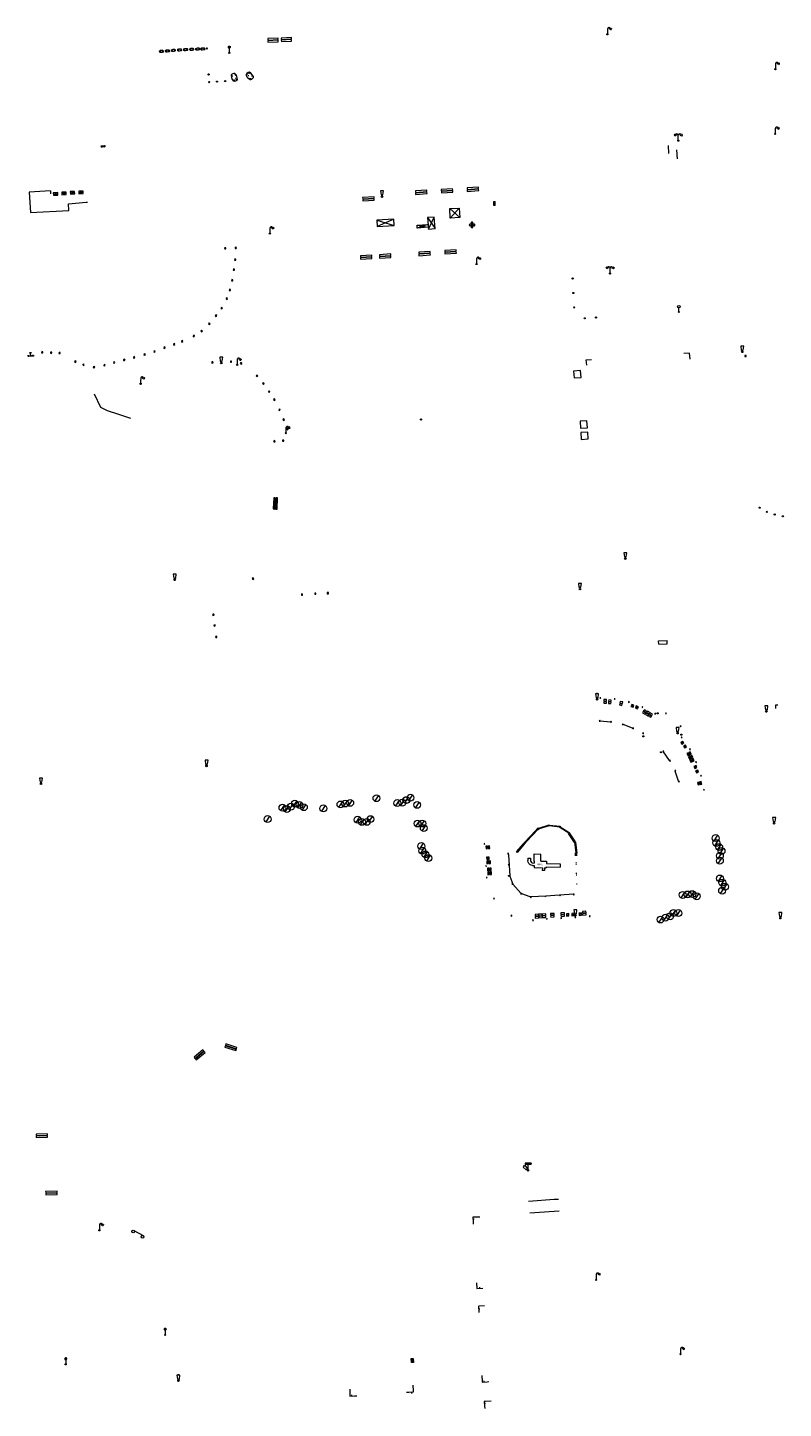
# Model space of a CAD drawing. Units: metres. Extents: x 1905563 to 1919755, y 4212480 to 4229147.
# Drawn here: x 1914138 to 1914270, y 4221618 to 4221860 of the extents above; entities that cross this region are included whole.
import ezdxf
from ezdxf.enums import TextEntityAlignment as Align

# ---------------------------------------------------------------- set-up
doc = ezdxf.new("R2010")
doc.units = ezdxf.units.M
doc.header["$MEASUREMENT"] = 0
doc.linetypes.add('DGN Style 3', pattern=[2567.81042, 1834.1503, -733.66012])
for name, color, linetype, lineweight, true_color in [('SOL_MOB', 160, 'Continuous', 13, 0x2548ff), ('SOL_MOB_Gliss', 160, 'Continuous', 13, 0x2548ff), ('SOL_MOB_Lice', 140, 'VdG_Sol_Lice', 13, 0x25b6ff), ('SOL_MOB_Texte', 181, 'Continuous', 0, 0x946dff)]:
    doc.layers.add(name, color=color, linetype=linetype, lineweight=lineweight, true_color=true_color)
doc.styles.add('VdG_Texte_Mobi', font='arial.ttf', dxfattribs={"height": 0.3})
doc.linetypes.add('VdG_Sol_Lice', pattern='A,0.45,[4,dgnlstyle-VdG_Styles_Base_Sol.shx,S=0.00081,R=0,X=0,Y=0],0.45', length=0.9)

# ---------------------------------------------------------------- blocks, each defined once
blk = doc.blocks.new('MOB158_4')
at = {"layer": 'SOL_MOB', "color": 0, "linetype": 'ByBlock', "lineweight": -2}
blk.add_line((0.05552, 0.083172), (-0.05552, -0.083172), dxfattribs=at)
blk.add_circle((0, 0), 0.1, dxfattribs=at)
blk = doc.blocks.new('MOB109_3')
at = {"color": 0, "linetype": 'ByBlock', "lineweight": -2}
blk.add_line((0.001104, 0.841261), (0.002108, 0.102806), dxfattribs=at)
at = {"color": 0, "linetype": 'ByBlock', "lineweight": -2, "flags": 128}
for points in [[(-0.248, 0.983), (-0.175, 0.983)], [(-0.175, 1.159), (-0.113, 1.097)], [(-0.175, 0.818), (-0.113, 0.87)], [(0.001, 1.232), (0.001, 1.149)], [(0.166, 1.159), (0.115, 1.097)], [(0.166, 0.818), (0.125, 0.859)], [(0.249, 0.983), (0.166, 0.983)]]:
    blk.add_lwpolyline(points, dxfattribs=at)
at = {"color": 0, "linetype": 'ByBlock', "lineweight": -2}
for centre, radius in [((0.000911, 0.983493), 0.142233), ((0.002244, 0.002806), 0.1)]:
    blk.add_circle(centre, radius, dxfattribs=at)
blk = doc.blocks.new('MOB062_4')
at = {"color": 0, "linetype": 'ByBlock', "lineweight": -2, "flags": 128}
for points in [[(0, 0.9), (1.5, 0.9), (1.5, 1.5), (0, 1.5), (0, 0.9)], [(0, 0), (1.5, 0), (1.5, 0.6), (0, 0.6), (0, 0)], [(0.295, 0.6), (0.295, 0.9)], [(0.413, 0.6), (0.413, 0.9)], [(1.087, 0.6), (1.087, 0.9)], [(1.205, 0.6), (1.205, 0.9)]]:
    blk.add_lwpolyline(points, dxfattribs=at)
blk = doc.blocks.new('MOB303_3')
at = {"layer": 'SOL_MOB', "color": 0, "linetype": 'ByBlock', "lineweight": -2, "flags": 128}
for points in [[(0.287969, -0.471399), (0.474769, -0.440899), (0.581869, -0.348599), (0.646269, -0.207799), (0.676469, 0.011301), (0.686469, 0.245901), (0.571769, 0.346701), (0.187269, 0.418001), (-0.187331, 0.462001), (-0.457431, 0.393401), (-0.609431, 0.214801), (-0.649931, -0.055499), (-0.605331, -0.270199), (-0.554731, -0.359099), (-0.235931, -0.470899), (-0.004831, -0.471999), (0.287969, -0.471399)], [(-0.258531, 0.236101), (-0.460031, 0.228901), (-0.580531, 0.084601)], [(0.479069, 0.179701), (0.303369, 0.246901)], [(-0.440531, -0.244799), (-0.498231, -0.092799)], [(-0.121731, -0.138799), (-0.187331, -0.198999)], [(0.527869, -0.250299), (0.402369, -0.323699), (0.208469, -0.342499)]]:
    blk.add_lwpolyline(points, dxfattribs=at)
blk = doc.blocks.new('MOB322_4')
at = {"color": 0, "linetype": 'ByBlock', "lineweight": -2, "flags": 128}
blk.add_lwpolyline([(0, 0), (0.2, 0), (0.2, 0.2), (0, 0.2), (0, 0), (0.2, 0.2)], dxfattribs=at)
blk = doc.blocks.new('MOB031_4')
at = {"color": 0, "linetype": 'ByBlock', "lineweight": -2}
for p, q in [((0, 1), (0, 1.137)), ((0, 0.307276), (0, 0.125))]:
    blk.add_line(p, q, dxfattribs=at)
at = {"color": 0, "linetype": 'ByBlock', "lineweight": -2, "flags": 128}
blk.add_lwpolyline([(-0.171522, 0.307276), (0.171522, 0.307276), (0.267713, 1), (-0.267713, 1), (-0.171522, 0.307276)], close=True, dxfattribs=at)
at = {"color": 0, "linetype": 'ByBlock', "lineweight": -2}
blk.add_circle((0, 0), 0.125, dxfattribs=at)
blk = doc.blocks.new('MOB004_4')
at = {"color": 0, "linetype": 'ByBlock', "lineweight": -2, "flags": 128}
for points in [[(0.404, 1.128), (0.3935, 1.1385), (0.383, 1.149), (0.378442, 1.153211), (0.373908, 1.156815), (0.369449, 1.159912), (0.3651, 1.162582), (0.360888, 1.164892), (0.352679, 1.168763), (0.345214, 1.171706), (0.33851, 1.173983), (0.326495, 1.177402), (0.317344, 1.179587), (0.303578, 1.182436), (0.29, 1.185), (0.282328, 1.186256), (0.275557, 1.187069), (0.269601, 1.187558), (0.264375, 1.187815), (0.259796, 1.187907), (0.251785, 1.187768), (0.245791, 1.187409), (0.241311, 1.186995), (0.234627, 1.18614), (0.228, 1.185), (0.21583, 1.182411), (0.205317, 1.179784), (0.196219, 1.17718), (0.188334, 1.174649), (0.181491, 1.172228), (0.169642, 1.167495), (0.160856, 1.163503), (0.154323, 1.160244), (0.14461, 1.154906), (0.135, 1.149), (0.124441, 1.1418), (0.115707, 1.135268), (0.108406, 1.12936), (0.102248, 1.124035), (0.091908, 1.114339), (0.08445, 1.106732), (0.078986, 1.100826), (0.070939, 1.091628), (0.063, 1.082), (0.054827, 1.071662), (0.047942, 1.062596), (0.042165, 1.054603), (0.037325, 1.047533), (0.033274, 1.041269), (0.026645, 1.030081), (0.022098, 1.021457), (0.018949, 1.014834), (0.01468, 1.004612), (0.011, 0.994), (0.008739, 0.986311), (0.006981, 0.979575), (0.005616, 0.973672), (0.004559, 0.968498), (0.003026, 0.959425), (0.00215, 0.9526), (0.001651, 0.947469), (0.001164, 0.939749), (0.001, 0.932), (0.001, 0.518), (0.001, 0.104)], [(0.539, 0.859), (0.59, 0.787)], [(0.611, 0.87), (0.642, 0.839)], [(0.642, 0.911), (0.715, 0.859)], [(0.673, 1.025), (0.756, 0.983)], [(0.673, 0.952), (0.715, 0.932)]]:
    blk.add_lwpolyline(points, dxfattribs=at)
at = {"color": 0, "linetype": 'ByBlock', "lineweight": -2}
for centre, radius in [((0.0005, 0.001), 0.1035), ((0.4975, 1.0145), 0.144071)]:
    blk.add_circle(centre, radius, dxfattribs=at)
blk = doc.blocks.new('MOB102_2')
at = {"color": 0, "linetype": 'ByBlock', "lineweight": -2, "flags": 128}
for points in [[(-0.672, 1.025), (-0.754, 0.983)], [(-0.672, 0.952), (-0.713, 0.932)], [(-0.641, 0.911), (-0.713, 0.859)], [(-0.61, 0.87), (-0.641, 0.839)], [(-0.537, 0.859), (-0.589, 0.787)], [(0.001, 0.104), (0.001, 0.932)], [(0.539, 0.859), (0.591, 0.787)], [(0.612, 0.87), (0.643, 0.839)], [(0.643, 0.911), (0.715, 0.859)], [(0.674, 1.025), (0.756, 0.983)], [(0.674, 0.952), (0.715, 0.932)]]:
    blk.add_lwpolyline(points, dxfattribs=at)
at = {"color": 0, "linetype": 'ByBlock', "lineweight": -2}
for centre, radius in [((-0.495911, 1.014507), 0.149854), ((0.000519, 0.000519), 0.1), ((0.000519, 0.000519), 0.1), ((0.497911, 1.014507), 0.149854)]:
    blk.add_circle(centre, radius, dxfattribs=at)
for centre, start, end in [((-0.250835, 0.927706), 0.976906, 126.689924), ((0.252835, 0.927706), 53.310076, 179.023094)]:
    blk.add_arc(centre, 0.251871, start, end, dxfattribs=at)
blk = doc.blocks.new('MOB031')
for p, q in [((0, 1), (0, 1.137)), ((0, 0.307276), (0, 0.125))]:
    blk.add_line(p, q)
at = {"flags": 128}
blk.add_lwpolyline([(-0.171522, 0.307276), (0.171522, 0.307276), (0.267713, 1), (-0.267713, 1), (-0.171522, 0.307276)], close=True, dxfattribs=at)
blk.add_circle((0, 0), 0.125)
blk = doc.blocks.new('MOB033')
blk.add_line((-0.000158, 0.104547), (-0.000158, 1.063183))
at = {"flags": 128}
blk.add_lwpolyline([(-0.516, 1.273), (-0.516, 1.066), (0.518, 1.066), (0.621, 1.17), (0.518, 1.273), (-0.516, 1.273)], dxfattribs=at)
blk.add_circle((-0.000158, -0.00036), 0.1)
blk = doc.blocks.new('MOB037')
at = {"flags": 128}
for points in [[(0, 0), (1.2, 0), (1.2, 1.2), (0, 1.2), (0, 0), (1.2, 1.2)], [(0, 1.2), (1.2, 0)]]:
    blk.add_lwpolyline(points, dxfattribs=at)
blk = doc.blocks.new('MOB070')
for p, q in [((0, 0), (0, 0)), ((0.1, 0.1), (0.903905, 0.1))]:
    blk.add_line(p, q)
for centre in [(0.1, 0), (0.900025, 0.000045)]:
    blk.add_circle(centre, 0.1)
blk = doc.blocks.new('MOB037_4')
at = {"color": 0, "linetype": 'ByBlock', "lineweight": -2, "flags": 128}
for points in [[(0, 0), (1.2, 0), (1.2, 1.2), (0, 1.2), (0, 0), (1.2, 1.2)], [(0, 1.2), (1.2, 0)]]:
    blk.add_lwpolyline(points, dxfattribs=at)
blk = doc.blocks.new('MOB122_3')
at = {"color": 0, "linetype": 'ByBlock', "lineweight": -2}
blk.add_line((-0.3, 0), (0.3, 0), dxfattribs=at)
at = {"color": 0, "linetype": 'ByBlock', "lineweight": -2, "flags": 128}
blk.add_lwpolyline([(0, 0), (0, 0.4)], dxfattribs=at)
at = {"color": 0, "linetype": 'ByBlock', "lineweight": -2}
for centre in [(-0.4, 0), (0, 0.5), (0.4, 0)]:
    blk.add_circle(centre, 0.1, dxfattribs=at)
blk = doc.blocks.new('MOB038_1')
blk.add_line((1.4, 1.4), (0.6, 0.6))
at = {"linetype": 'DGN Style 3', "flags": 128}
blk.add_lwpolyline([(0, 0), (2, 0), (2, 2), (0, 2), (0, 0)], close=True, dxfattribs=at)
at = {"flags": 128}
blk.add_lwpolyline([(0.6, 0.6), (1.4, 0.6), (1.4, 1.4), (0.6, 1.4), (0.6, 0.6)], close=True, dxfattribs=at)
blk = doc.blocks.new('MOB032_4')
at = {"color": 0, "linetype": 'ByBlock', "lineweight": -2}
blk.add_line((-0.000158, 0.090007), (-0.000158, 0.692952), dxfattribs=at)
for centre, radius in [((-0.002487, 0.921227), 0.228287), ((-0.000158, -0.00036), 0.090367)]:
    blk.add_circle(centre, radius, dxfattribs=at)
blk = doc.blocks.new('MOB158')
at = {"layer": 'SOL_MOB'}
blk.add_line((0.05552, 0.083172), (-0.05552, -0.083172), dxfattribs=at)
blk.add_circle((0, 0), 0.1, dxfattribs=at)
blk = doc.blocks.new('MOB306')
at = {"layer": 'SOL_MOB', "flags": 128}
for points in [[(-0.086179, 0.086185), (0.086121, 0.086185), (0.086121, 0.061385), (-0.086179, 0.061385), (-0.086179, 0.086185)], [(-0.086179, -0.061315), (0.086121, -0.061315), (0.086121, -0.086115), (-0.086179, -0.086115), (-0.086179, -0.061315)]]:
    blk.add_lwpolyline(points, close=True, dxfattribs=at)
at = {"layer": 'SOL_MOB'}
blk.add_circle((0, 0), 0.121933, dxfattribs=at)
for centre, radius, start, end in [((-0.3392, -0.000178), 0.1608, 45.025356, 315.034617), ((-0.000284, 0.54272), 0.484674, 242.30445, 258.028872), ((-0.000178, 0.3392), 0.1608, 315.025356, 225.034617), ((-0.54272, -0.000284), 0.484674, 12.0311, 27.755522), ((0.54272, 0.000284), 0.484674, 152.30445, 168.028872), ((-0.000284, 0.54272), 0.484674, 282.0311, 297.755522), ((0.3392, 0.000178), 0.1608, 225.025356, 135.034617), ((-0.036947, -0.435194), 0.372575, 100.018268, 120.390435), ((0.000178, -0.3392), 0.1608, 135.025356, 45.034617), ((-0.54272, -0.000284), 0.484674, 332.30445, 348.028872), ((0.54272, 0.000284), 0.484674, 192.0311, 207.755522), ((0.000284, -0.54272), 0.484674, 62.30445, 78.028872)]:
    blk.add_arc(centre, radius, start, end, dxfattribs=at)

msp = doc.modelspace()

# ---------------------------------------------------------------- linework, layer by layer
at = {"layer": 'SOL_MOB'}
for p, q in [((1914211.827235, 4221828.339495), (1914213.581402, 4221826.787491)), ((1914213.483801, 4221828.43805), (1914211.924836, 4221826.688935)), ((1914219.797339, 4221829.530548), (1914219.459019, 4221828.950148)), ((1914219.498515, 4221829.549788), (1914219.757835, 4221828.929907)), ((1914199.079387, 4221826.31639), (1914202.122082, 4221825.38565)), ((1914202.060332, 4221826.483998), (1914199.141136, 4221825.218042)), ((1914208.02097, 4221825.586353), (1914206.144206, 4221824.925509)), ((1914207.921789, 4221826.759974), (1914209.281446, 4221824.867967)), ((1914208.090812, 4221824.766914), (1914209.112423, 4221826.861027)), ((1914206.101951, 4221825.423773), (1914208.064225, 4221825.08808)), ((1914248.357617, 4221752.693236), (1914249.868049, 4221752.771891)), ((1914248.387342, 4221752.124072), (1914248.357617, 4221752.693236)), ((1914248.387342, 4221752.124072), (1914249.897774, 4221752.202727)), ((1914249.897774, 4221752.202727), (1914249.868049, 4221752.771891)), ((1914269.246109, 4221741.459628), (1914268.814946, 4221741.431867)), ((1914268.814946, 4221741.431867), (1914268.854429, 4221740.830634)), ((1914239.980803, 4221738.478601), (1914238.173182, 4221738.637152)), ((1914243.823288, 4221737.397874), (1914242.160209, 4221738.03029)), ((1914250.299073, 4221731.730862), (1914249.247545, 4221733.244596)), ((1914251.845016, 4221728.147634), (1914251.283015, 4221729.871671)), ((1914227.281777, 4221719.778879), (1914227.364818, 4221719.652269)), ((1914227.558821, 4221719.921784), (1914227.626797, 4221719.786288)), ((1914229.074292, 4221720.405359), (1914229.105176, 4221720.257143)), ((1914229.394428, 4221720.427954), (1914229.386288, 4221720.276031)), ((1914230.961291, 4221720.16522), (1914230.914218, 4221720.021589)), ((1914231.247315, 4221720.039087), (1914231.181297, 4221719.902597)), ((1914224.644826, 4221717.083954), (1914224.759065, 4221716.984107)), ((1914224.843528, 4221717.313438), (1914224.958766, 4221717.213584)), ((1914225.90719, 4221718.482332), (1914226.018406, 4221718.379508)), ((1914226.112845, 4221718.705765), (1914226.225062, 4221718.602934)), ((1914232.572594, 4221719.162231), (1914232.474732, 4221719.045978)), ((1914232.785833, 4221718.930655), (1914232.672086, 4221718.82952)), ((1914233.671829, 4221717.610144), (1914233.537325, 4221717.54116)), ((1914233.780605, 4221717.315358), (1914233.637245, 4221717.265439)), ((1914223.608995, 4221715.892854), (1914223.723233, 4221715.793007)), ((1914225.518538, 4221714.65965), (1914225.968428, 4221714.651274)), ((1914226.604686, 4221714.16155), (1914226.621038, 4221715.141324)), ((1914226.621038, 4221715.141324), (1914226.625943, 4221715.395261)), ((1914226.625943, 4221715.395261), (1914227.775675, 4221715.375633)), ((1914227.754418, 4221714.141922), (1914227.770852, 4221715.132695)), ((1914227.770852, 4221715.132695), (1914227.775675, 4221715.375633)), ((1914234.005756, 4221715.739833), (1914233.853773, 4221715.739974)), ((1914234.006482, 4221715.43686), (1914233.854491, 4221715.436001)), ((1914226.32178, 4221713.370756), (1914226.591721, 4221713.366731)), ((1914226.329156, 4221713.820654), (1914226.599097, 4221713.816628)), ((1914226.585058, 4221713.011818), (1914228.03072, 4221712.98697)), ((1914227.754418, 4221714.141922), (1914228.744191, 4221714.125495)), ((1914228.03072, 4221712.98697), (1914228.021946, 4221712.484088)), ((1914228.421859, 4221712.478087), (1914228.021946, 4221712.484088)), ((1914228.430625, 4221712.979969), (1914228.421859, 4221712.478087)), ((1914228.430625, 4221712.979969), (1914228.724563, 4221712.975763)), ((1914228.727703, 4221713.127723), (1914228.724563, 4221712.975763)), ((1914228.727703, 4221713.127723), (1914231.13315, 4221713.087673)), ((1914228.744191, 4221714.125495), (1914228.737205, 4221713.727589)), ((1914228.737205, 4221713.727589), (1914231.143652, 4221713.687531)), ((1914234.016637, 4221713.858949), (1914233.865646, 4221713.858082)), ((1914234.019355, 4221713.55496), (1914233.867365, 4221713.554101)), ((1914234.064527, 4221711.979786), (1914233.913499, 4221711.973921)), ((1914234.076251, 4221711.67673), (1914233.924223, 4221711.670872)), ((1914234.136406, 4221710.099444), (1914233.984378, 4221710.093586))]:
    msp.add_line(p, q, dxfattribs=at)
at = {"layer": 'SOL_MOB', "flags": 128}
for points in [[(1914213.483801, 4221828.43805), (1914213.581402, 4221826.787491), (1914211.924836, 4221826.688935), (1914211.827235, 4221828.339495), (1914213.483801, 4221828.43805)], [(1914219.797339, 4221829.530548), (1914219.498515, 4221829.549788), (1914219.459019, 4221828.950148), (1914219.757835, 4221828.929907), (1914219.797339, 4221829.530548)], [(1914202.060332, 4221826.483998), (1914199.079387, 4221826.31639), (1914199.141136, 4221825.218042), (1914202.122082, 4221825.38565), (1914202.060332, 4221826.483998)], [(1914208.064225, 4221825.08808), (1914206.144206, 4221824.925509), (1914206.101951, 4221825.423773), (1914208.02097, 4221825.586353)], [(1914209.112423, 4221826.861027), (1914207.921789, 4221826.759974), (1914208.090812, 4221824.766914), (1914209.281446, 4221824.867967), (1914209.112423, 4221826.861027)], [(1914233.507581, 4221799.910747), (1914233.588486, 4221798.700266), (1914234.795967, 4221798.781195), (1914234.715061, 4221799.991675), (1914233.507581, 4221799.910747)], [(1914234.624506, 4221791.123285), (1914234.705412, 4221789.912804), (1914235.912893, 4221789.993733), (1914235.831987, 4221791.204213), (1914234.624506, 4221791.123285)], [(1914235.96718, 4221789.233405), (1914234.760692, 4221789.151469), (1914234.841673, 4221787.950987), (1914236.048161, 4221788.032923), (1914235.96718, 4221789.233405)], [(1914226.12123, 4221718.490725), (1914226.010021, 4221718.594549), (1914227.287262, 4221719.976817), (1914227.398479, 4221719.873993), (1914226.12123, 4221718.490725)], [(1914227.446878, 4221719.794638), (1914227.401966, 4221719.93896), (1914229.200947, 4221720.494399), (1914229.244859, 4221720.350084), (1914227.446878, 4221719.794638)], [(1914229.232613, 4221720.31718), (1914229.249744, 4221720.468035), (1914231.119979, 4221720.25902), (1914231.102848, 4221720.108164), (1914229.232613, 4221720.31718)], [(1914231.073328, 4221720.038393), (1914231.155275, 4221720.165764), (1914232.737455, 4221719.145996), (1914232.6545, 4221719.017632), (1914231.073328, 4221720.038393)], [(1914223.624386, 4221715.67876), (1914223.509148, 4221715.778615), (1914224.744673, 4221717.198192), (1914224.858919, 4221717.099345), (1914223.624386, 4221715.67876)], [(1914224.844989, 4221717.108449), (1914224.733772, 4221717.211273), (1914226.010021, 4221718.594549), (1914226.12123, 4221718.490725), (1914224.844989, 4221717.108449)], [(1914232.625355, 4221718.997853), (1914232.75098, 4221719.082901), (1914233.798133, 4221717.519205), (1914233.672508, 4221717.434157), (1914232.625355, 4221718.997853)], [(1914233.692625, 4221717.450004), (1914233.842758, 4221717.469875), (1914234.088722, 4221715.603225), (1914233.938596, 4221715.584354), (1914233.692625, 4221717.450004)], [(1914222.069653, 4221715.559443), (1914222.096767, 4221715.175279)], [(1914222.096767, 4221715.175279), (1914222.218524, 4221713.41255), (1914222.360046, 4221711.48569), (1914222.879575, 4221710.097936)], [(1914225.518508, 4221714.655651), (1914225.514439, 4221714.246724)], [(1914225.968428, 4221714.651274), (1914225.964359, 4221714.242348)], [(1914233.853632, 4221715.587991), (1914234.005623, 4221715.58885), (1914234.008847, 4221715.085879)], [(1914233.856871, 4221715.087019), (1914233.853632, 4221715.587991)], [(1914218.106338, 4221713.360528), (1914218.261983, 4221713.285261), (1914218.118271, 4221713.18835)], [(1914226.32178, 4221713.370756), (1914226.070143, 4221713.41564), (1914225.844065, 4221713.535325), (1914225.665452, 4221713.717646), (1914225.553189, 4221713.947465), (1914225.515086, 4221714.199724), (1914225.516326, 4221714.231712)], [(1914225.964359, 4221714.242348), (1914226.001017, 4221714.064091), (1914226.108912, 4221713.918297), (1914226.269255, 4221713.833102), (1914226.329156, 4221713.820654)], [(1914226.591721, 4221713.366731), (1914226.585058, 4221713.011818)], [(1914226.604686, 4221714.16155), (1914226.599097, 4221713.816628)], [(1914231.143652, 4221713.687531), (1914231.138401, 4221713.387602), (1914231.13315, 4221713.087673)], [(1914224.279664, 4221708.530592), (1914222.879575, 4221710.097936)], [(1914225.91277, 4221707.9014), (1914224.423936, 4221708.435519)], [(1914233.522431, 4221708.362235), (1914231.043405, 4221708.19086), (1914228.646411, 4221708.024869), (1914226.085713, 4221707.896102)], [(1914228.646411, 4221708.024869), (1914228.56826, 4221707.870471), (1914228.472722, 4221708.016135)]]:
    msp.add_lwpolyline(points, dxfattribs=at)
for points in [[(1914238.088989, 4221742.740354), (1914238.178864, 4221742.591695), (1914238.261999, 4221742.744055), (1914238.088989, 4221742.740354)], [(1914240.586498, 4221742.576625), (1914240.654294, 4221742.417133), (1914240.75832, 4221742.555338), (1914240.586498, 4221742.576625)], [(1914243.095349, 4221742.058849), (1914243.130067, 4221741.888606), (1914243.259917, 4221742.003619), (1914243.095349, 4221742.058849)], [(1914245.485614, 4221741.194998), (1914245.481317, 4221741.022049), (1914245.632923, 4221741.104902), (1914245.485614, 4221741.194998)], [(1914238.173182, 4221738.637152), (1914238.097358, 4221738.792705), (1914238.000293, 4221738.649449), (1914238.173182, 4221738.637152)], [(1914240.152655, 4221738.461313), (1914240.080845, 4221738.618836), (1914239.980803, 4221738.478601), (1914240.152655, 4221738.461313)], [(1914247.719556, 4221740.019354), (1914247.70326, 4221739.846494), (1914247.860783, 4221739.918305), (1914247.719556, 4221740.019354)], [(1914249.552983, 4221739.968598), (1914249.724805, 4221739.94731), (1914249.657009, 4221740.106803), (1914249.552983, 4221739.968598)], [(1914242.160209, 4221738.03029), (1914242.11547, 4221738.197608), (1914241.993559, 4221738.074536), (1914242.160209, 4221738.03029)], [(1914243.980722, 4221737.3247), (1914243.965016, 4221737.496799), (1914243.823288, 4221737.397874), (1914243.980722, 4221737.3247)], [(1914245.704862, 4221736.434852), (1914245.718159, 4221736.607734), (1914245.562613, 4221736.532909), (1914245.704862, 4221736.434852)], [(1914252.301246, 4221737.7772), (1914252.134603, 4221737.822446), (1914252.178343, 4221737.655135), (1914252.301246, 4221737.7772)], [(1914252.393279, 4221735.917704), (1914252.324097, 4221735.75924), (1914252.49622, 4221735.777946), (1914252.393279, 4221735.917704)], [(1914253.843525, 4221733.839037), (1914253.773343, 4221733.68058), (1914253.945466, 4221733.699286), (1914253.843525, 4221733.839037)], [(1914249.245553, 4221733.24561), (1914249.299783, 4221733.410186), (1914249.130532, 4221733.37446), (1914249.245553, 4221733.24561)], [(1914250.381964, 4221731.584255), (1914250.469076, 4221731.733585), (1914250.296096, 4221731.733884), (1914250.381964, 4221731.584255)], [(1914254.953505, 4221731.586941), (1914254.85544, 4221731.443692), (1914255.028322, 4221731.430396), (1914254.953505, 4221731.586941)], [(1914251.283015, 4221729.871671), (1914251.383065, 4221730.012906), (1914251.211205, 4221730.029194), (1914251.283015, 4221729.871671)], [(1914255.829637, 4221729.218614), (1914255.711695, 4221729.091512), (1914255.88039, 4221729.05325), (1914255.829637, 4221729.218614)], [(1914251.886749, 4221727.979338), (1914252.011644, 4221728.100388), (1914251.845016, 4221728.147634), (1914251.886749, 4221727.979338)], [(1914256.344047, 4221726.749011), (1914256.207273, 4221726.644049), (1914256.366752, 4221726.576859), (1914256.344047, 4221726.749011)], [(1914217.848494, 4221717.077967), (1914217.991206, 4221717.174885), (1914217.835787, 4221717.250044), (1914217.848494, 4221717.077967)], [(1914222.080353, 4221715.38638), (1914222.069653, 4221715.559443), (1914221.924949, 4221715.463539), (1914222.080353, 4221715.38638)], [(1914222.218524, 4221713.41255), (1914222.207824, 4221713.585612), (1914222.064126, 4221713.490701), (1914222.218524, 4221713.41255)], [(1914218.257283, 4221711.193515), (1914218.400996, 4221711.290427), (1914218.245576, 4221711.365585), (1914218.257283, 4221711.193515)], [(1914222.360046, 4221711.48569), (1914222.349346, 4221711.658752), (1914222.205641, 4221711.562841), (1914222.360046, 4221711.48569)], [(1914222.879575, 4221710.097936), (1914222.797729, 4221710.250534), (1914222.706641, 4221710.104233), (1914222.879575, 4221710.097936)], [(1914219.572145, 4221707.463037), (1914219.63635, 4221707.624539), (1914219.465183, 4221707.599826), (1914219.572145, 4221707.463037)], [(1914224.423936, 4221708.435519), (1914224.279664, 4221708.530592), (1914224.268375, 4221708.358694), (1914224.423936, 4221708.435519)], [(1914226.085713, 4221707.896102), (1914225.91277, 4221707.9014), (1914225.994616, 4221707.748801), (1914226.085713, 4221707.896102)], [(1914231.043405, 4221708.19086), (1914231.136302, 4221708.045178), (1914231.216445, 4221708.19856), (1914231.043405, 4221708.19086)], [(1914233.436415, 4221708.358881), (1914233.527305, 4221708.212214), (1914233.60944, 4221708.364581), (1914233.436415, 4221708.358881)], [(1914222.667499, 4221704.489116), (1914222.673796, 4221704.662051), (1914222.521205, 4221704.581204), (1914222.667499, 4221704.489116)], [(1914226.460686, 4221703.767721), (1914226.367797, 4221703.914402), (1914226.287647, 4221703.76002), (1914226.460686, 4221703.767721)], [(1914228.903004, 4221703.977367), (1914228.810114, 4221704.124049), (1914228.729964, 4221703.969667), (1914228.903004, 4221703.977367)], [(1914231.435946, 4221704.138338), (1914231.343057, 4221704.28502), (1914231.262907, 4221704.130638), (1914231.435946, 4221704.138338)], [(1914233.891916, 4221704.301887), (1914233.79902, 4221704.447569), (1914233.718869, 4221704.293187), (1914233.891916, 4221704.301887)], [(1914236.404862, 4221704.463008), (1914236.311973, 4221704.60969), (1914236.231823, 4221704.455308), (1914236.404862, 4221704.463008)]]:
    msp.add_lwpolyline(points, close=True, dxfattribs=at)
at = {"layer": 'SOL_MOB'}
msp.add_point((1914222.095599, 4221711.555668), dxfattribs=at)
at = {"layer": 'SOL_MOB_Gliss', "linetype": 'Continuous'}
for p, q in [((1914217.074644, 4221651.864254), (1914216.075735, 4221651.817543)), ((1914215.889967, 4221651.508528), (1914216.089749, 4221651.51787)), ((1914215.913323, 4221651.009073), (1914215.932007, 4221650.60951)), ((1914216.514542, 4221640.356726), (1914216.592952, 4221639.359805)), ((1914217.091412, 4221639.39901), (1914217.07573, 4221639.598394)), ((1914216.592952, 4221639.359805), (1914217.589873, 4221639.438215)), ((1914216.886971, 4221635.786535), (1914217.086436, 4221635.801151)), ((1914217.90784, 4221636.306398), (1914216.910514, 4221636.233319)), ((1914216.923511, 4221635.287872), (1914216.931715, 4221635.175909)), ((1914217.447993, 4221624.134943), (1914217.512013, 4221623.136995)), ((1914217.866797, 4221623.005046), (1914217.853993, 4221623.204636)), ((1914218.365771, 4221623.037056), (1914218.67392, 4221623.056824)), ((1914194.320447, 4221621.731816), (1914194.364502, 4221620.732787)), ((1914194.677628, 4221620.551229), (1914194.668817, 4221620.751035)), ((1914195.177143, 4221620.573256), (1914195.567116, 4221620.590453)), ((1914204.644367, 4221621.172847), (1914204.231661, 4221621.145968)), ((1914205.14331, 4221621.205344), (1914205.156309, 4221621.005766)), ((1914205.396558, 4221622.430549), (1914205.429159, 4221621.43108)), ((1914217.884671, 4221619.271182), (1914218.084299, 4221619.283366)), ((1914217.915131, 4221618.77211), (1914217.939499, 4221618.372853)), ((1914219.064166, 4221619.643728), (1914218.066024, 4221619.582808))]:
    msp.add_line(p, q, dxfattribs=at)
at = {"layer": 'SOL_MOB_Gliss', "linetype": 'Continuous', "flags": 128}
for points in [[(1914216.075735, 4221651.817543), (1914215.875954, 4221651.8082), (1914215.913323, 4221651.009073)], [(1914216.910514, 4221636.233319), (1914216.854533, 4221636.229216), (1914216.923511, 4221635.287872)], [(1914217.512013, 4221623.136995), (1914217.521897, 4221622.98292), (1914218.365771, 4221623.037056)], [(1914194.364502, 4221620.732787), (1914194.3731, 4221620.5378), (1914195.177143, 4221620.573256)], [(1914205.429159, 4221621.43108), (1914205.4359, 4221621.2244), (1914204.644367, 4221621.172847)], [(1914218.066024, 4221619.582808), (1914217.866395, 4221619.570625), (1914217.915131, 4221618.77211)]]:
    msp.add_lwpolyline(points, dxfattribs=at)
at = {"layer": 'SOL_MOB_Lice', "ltscale": 0.999911}
for p, q in [((1914250.149493, 4221837.968845), (1914250.123327, 4221839.41189)), ((1914251.651662, 4221837.079663), (1914251.55613, 4221838.60622))]:
    msp.add_line(p, q, dxfattribs=at)
at = {"layer": 'SOL_MOB_Lice'}
for p, q in [((1914141.97583, 4221831.477244), (1914141.984547, 4221830.916758)), ((1914230.07979, 4221654.901847), (1914225.6263, 4221654.597)), ((1914230.835102, 4221654.95355), (1914230.07979, 4221654.901847)), ((1914230.07979, 4221652.843336), (1914225.8193, 4221652.5517)), ((1914230.975353, 4221652.904639), (1914230.07979, 4221652.843336))]:
    msp.add_line(p, q, dxfattribs=at)
at = {"layer": 'SOL_MOB_Lice', "flags": 128}
msp.add_lwpolyline([(1914141.97583, 4221831.477244), (1914138.208393, 4221831.232361), (1914138.456666, 4221827.657922), (1914145.190564, 4221828.037212), (1914145.147119, 4221829.18897), (1914148.236247, 4221829.462487), (1914148.439255, 4221829.480462)], dxfattribs=at)
at = {"layer": 'SOL_MOB_Lice', "ltscale": 0.999911, "flags": 128}
for points in [[(1914235.786049, 4221800.937537), (1914235.697095, 4221801.875107), (1914236.652346, 4221801.921932)], [(1914253.873289, 4221802.021664), (1914253.7779, 4221803.034274), (1914252.801592, 4221802.979607)], [(1914149.612303, 4221795.903871), (1914150.699748, 4221793.618808), (1914151.872249, 4221792.997213), (1914153.856418, 4221792.381384), (1914155.967629, 4221791.639616)]]:
    msp.add_lwpolyline(points, dxfattribs=at)

# ---------------------------------------------------------------- block references
at = {"layer": 'SOL_MOB'}
for name, p, xscale, yscale, rotation in [('MOB004_4', (1914239.412186, 4221858.82825), 0.999867, 0.999867, 359.570001), ('MOB062_4', (1914181.794233, 4221858.16279), 1.19984, 0.40946, 182.493324), ('MOB062_4', (1914184.134839, 4221858.27621), 1.19984, 0.40946, 182.493324), ('MOB303_3', (1914161.370443, 4221855.853448), 0.489649, -0.43286, 6.203162), ('MOB303_3', (1914162.416678, 4221855.925075), 0.489649, -0.43286, 6.203162), ('MOB303_3', (1914163.454235, 4221856.017176), 0.489649, -0.43286, 6.203162), ('MOB303_3', (1914164.542612, 4221856.096558), 0.489649, -0.43286, 6.203162), ('MOB303_3', (1914165.611836, 4221856.157534), 0.489649, -0.43286, 6.203162), ('MOB303_3', (1914166.664729, 4221856.20435), 0.489649, -0.43286, 6.203162), ('MOB303_3', (1914167.691929, 4221856.250895), 0.489649, -0.43286, 6.203162), ('MOB303_3', (1914168.601244, 4221856.269296), 0.489649, -0.43286, 6.203162), ('MOB158_4', (1914169.328065, 4221856.367547), 0.999867, 0.999867, 359.570001), ('MOB109_3', (1914173.24779, 4221855.586208), 0.999867, 0.999867, 359.570001), ('MOB303_3', (1914176.840056, 4221851.591961), 0.999867, 0.999867, 317.280204), ('MOB004_4', (1914268.802432, 4221852.74329), 0.999867, 0.999867, 359.570001), ('MOB158_4', (1914169.635928, 4221851.823713), 0.999867, 0.999867, 359.570001), ('MOB158_4', (1914169.727811, 4221850.477165), 0.999867, 0.999867, 359.570001), ('MOB158_4', (1914171.093372, 4221850.570905), 0.999867, 0.999867, 359.570001), ('MOB158_4', (1914172.527913, 4221850.663128), 0.999867, 0.999867, 359.570001), ('MOB303_3', (1914174.121967, 4221851.288475), 0.999867, 0.999867, 112.768591), ('MOB004_4', (1914268.775389, 4221841.412681), 0.999867, 0.999867, 359.570001), ('MOB102_2', (1914251.814381, 4221840.24211), 0.999867, 0.999867, 359.570001), ('MOB037_4', (1914150.861233, 4221839.344941), 0.515269, -0.225812, 4.549071), ('MOB038_1', (1914143.222852, 4221831.144049), 0.380254, 0.217441, 182.643266), ('MOB038_1', (1914144.70822, 4221831.239877), 0.380254, 0.217441, 182.643266), ('MOB038_1', (1914146.196952, 4221831.345197), 0.380254, 0.217441, 182.643266), ('MOB038_1', (1914147.684111, 4221831.401537), 0.380254, 0.217441, 182.643266), ('MOB062_4', (1914196.624924, 4221829.68446), 1.333156, 0.399947, 3.842781), ('MOB031_4', (1914199.970164, 4221830.429273), 0.999738, 0.999738, 359.570001), ('MOB062_4', (1914205.857084, 4221830.826035), 1.333156, 0.399947, 3.842781), ('MOB062_4', (1914210.37386, 4221831.093934), 1.333156, 0.399947, 3.933876), ('MOB062_4', (1914214.895338, 4221831.353969), 1.333156, 0.399947, 3.933876), ('MOB004_4', (1914180.351643, 4221823.957205), 0.999642, 0.999642, 359.570001), ('MOB322_4', (1914172.444674, 4221821.275315), 0.999867, 0.999867, 2.871866), ('MOB322_4', (1914174.285024, 4221821.370092), 0.999867, 0.999867, 357.254286), ('MOB062_4', (1914208.402214, 4221820.82799), 1.333156, 0.399947, 183.659962), ('MOB062_4', (1914212.949033, 4221821.13383), 1.333156, 0.399947, 183.659962), ('MOB322_4', (1914174.188947, 4221819.328579), 0.999867, 0.999867, 355.948417), ('MOB062_4', (1914198.178616, 4221820.205792), 1.333156, 0.399947, 183.659962), ('MOB062_4', (1914201.504716, 4221820.398806), 1.333156, 0.399947, 183.659962), ('MOB004_4', (1914216.519913, 4221818.63629), 1.000022, 1.000022, 359.570001), ('MOB322_4', (1914173.648449, 4221815.725262), 0.999867, 0.999867, 349.816619), ('MOB322_4', (1914173.946501, 4221817.580409), 0.999867, 0.999867, 353.698331), ('MOB158_4', (1914233.330123, 4221816.101381), 0.999867, 0.999867, 359.570001), ('MOB102_2', (1914239.875116, 4221816.991162), 0.999867, 0.999867, 359.570001), ('MOB322_4', (1914173.271487, 4221814.218896), 0.999867, 0.999867, 257.616748), ('MOB158_4', (1914233.444155, 4221813.57579), 0.999867, 0.999867, 359.570001), ('MOB322_4', (1914172.868023, 4221812.445583), 0.999867, 0.999867, 64.085248), ('MOB158_4', (1914233.595173, 4221811.048921), 0.999867, 0.999867, 359.570001), ('MOB032_4', (1914251.895352, 4221810.262646), 0.999867, 0.999867, 359.570001), ('MOB322_4', (1914170.806993, 4221809.60493), 0.999867, 0.999867, 324.617446), ('MOB322_4', (1914171.938647, 4221810.783733), 0.999867, 0.999867, 58.864374), ('MOB158_4', (1914235.450697, 4221809.146194), 0.999867, 0.999867, 359.570001), ('MOB158_4', (1914237.412499, 4221809.280455), 0.999867, 0.999867, 359.570001), ('MOB322_4', (1914168.26374, 4221806.913065), 0.999867, 0.999867, 312.117301), ('MOB322_4', (1914169.620791, 4221808.198472), 0.999867, 0.999867, 315.911939), ('MOB322_4', (1914161.883804, 4221803.87214), 0.999867, 0.999867, 28.512872), ('MOB322_4', (1914163.561871, 4221804.437485), 0.999867, 0.999867, 28.512872), ('MOB322_4', (1914164.969855, 4221804.987859), 0.999867, 0.999867, 28.512872), ('MOB322_4', (1914167.017703, 4221805.926178), 0.999867, 0.999867, 28.512872), ('MOB031_4', (1914262.999695, 4221803.269032), 0.999867, 0.999867, 359.570001), ('MOB122_3', (1914138.503213, 4221802.583871), 0.999867, 0.999867, 3.723139), ('MOB322_4', (1914140.421267, 4221803.11158), 0.999867, 0.999867, 353.588554), ('MOB322_4', (1914141.954254, 4221803.024339), 0.999867, 0.999867, 353.588554), ('MOB322_4', (1914143.448304, 4221802.979325), 0.999867, 0.999867, 353.588554), ('MOB322_4', (1914146.355271, 4221801.407224), 0.999867, 0.999867, 63.938638), ('MOB322_4', (1914153.058192, 4221801.266444), 0.999867, 0.999867, 16.30816), ('MOB322_4', (1914154.824637, 4221801.719622), 0.999867, 0.999867, 20.845422), ('MOB322_4', (1914156.55866, 4221802.177075), 0.999867, 0.999867, 19.526561), ('MOB322_4', (1914158.379292, 4221802.686356), 0.999867, 0.999867, 23.410707), ('MOB322_4', (1914160.101014, 4221803.206378), 0.999867, 0.999867, 22.054056), ('MOB322_4', (1914170.40752, 4221801.344947), 0.999867, 0.999867, 96.792651), ('MOB031_4', (1914171.854626, 4221801.320355), 0.999738, 0.999738, 359.570001), ('MOB322_4', (1914173.644627, 4221801.4592), 0.999867, 0.999867, 86.459194), ('MOB004_4', (1914174.618112, 4221800.977305), 0.999867, 0.999867, 359.570001), ('MOB322_4', (1914263.667781, 4221802.658162), 0.999867, 0.999867, 183.70568), ('MOB322_4', (1914147.81024, 4221800.884523), 0.999867, 0.999867, 70.800895), ('MOB322_4', (1914149.511654, 4221800.479146), 0.999867, 0.999867, 18.177033), ('MOB322_4', (1914151.337994, 4221800.816403), 0.999867, 0.999867, 15.602068), ('MOB322_4', (1914175.264465, 4221801.389466), 0.999867, 0.999867, 245.429441), ('MOB322_4', (1914178.116357, 4221798.935046), 0.999867, 0.999867, 43.007352), ('MOB004_4', (1914157.738855, 4221797.689687), 1.000022, 1.000022, 359.570001), ('MOB322_4', (1914179.210002, 4221797.587589), 0.999867, 0.999867, 39.741764), ('MOB322_4', (1914180.091918, 4221796.344401), 0.999867, 0.999867, 307.583661), ('MOB322_4', (1914181.084409, 4221794.754426), 0.999867, 0.999867, 30.021548), ('MOB322_4', (1914181.997024, 4221792.990047), 0.999867, 0.999867, 25.292833), ('MOB322_4', (1914182.716682, 4221791.274535), 0.999867, 0.999867, 23.481559), ('MOB004_4', (1914183.157207, 4221789.03813), 0.999867, 0.999867, 359.570001), ('MOB322_4', (1914183.29693, 4221789.835434), 0.999867, 0.999867, 292.216196), ('MOB322_4', (1914181.059644, 4221787.522316), 0.999867, 0.999867, 4.028996), ('MOB322_4', (1914182.581111, 4221787.632771), 0.999867, 0.999867, 2.871866), ('MOB062_4', (1914181.6066, 4221775.739841), 1.318251, 0.447424, 87.248279), ('MOB158_4', (1914266.054713, 4221775.988662), 0.999867, 0.999867, 359.570001), ('MOB158_4', (1914267.318637, 4221775.27675), 0.999867, 0.999867, 359.570001), ('MOB158_4', (1914268.68755, 4221774.804724), 0.999867, 0.999867, 359.570001), ('MOB158_4', (1914270.104943, 4221774.490519), 0.999867, 0.999867, 359.570001), ('MOB031_4', (1914242.550258, 4221767.086316), 0.999867, 0.999867, 359.570001), ('MOB031_4', (1914163.700636, 4221763.370537), 0.999867, 0.999867, 359.570001), ('MOB322_4', (1914177.398811, 4221763.443305), 0.999867, 0.999867, 36.945808), ('MOB031_4', (1914234.611085, 4221761.756465), 0.999738, 0.999738, 359.570001), ('MOB322_4', (1914185.889769, 4221760.69698), 0.999867, 0.999867, 359.570001), ('MOB322_4', (1914188.196073, 4221760.839944), 0.999867, 0.999867, 359.570001), ('MOB322_4', (1914190.406677, 4221760.95134), 0.999867, 0.999867, 359.570001), ('MOB322_4', (1914170.397235, 4221757.148926), 0.999867, 0.999867, 8.322013), ('MOB322_4', (1914170.594109, 4221755.269645), 0.999867, 0.999867, 8.322013), ('MOB322_4', (1914170.889126, 4221753.27764), 0.999867, 0.999867, 8.322013), ('MOB031_4', (1914237.605755, 4221742.436013), 0.999738, 0.999738, 359.570001), ('MOB062_4', (1914238.78395, 4221741.812235), 0.29996, 0.419892, 356.879287), ('MOB062_4', (1914239.586445, 4221741.756218), 0.299679, 0.419918, 353.960726), ('MOB062_4', (1914241.518122, 4221741.473748), 0.29973, 0.419895, 348.309934), ('MOB062_4', (1914243.541815, 4221741.194588), 0.266652, 0.266652, 341.361516), ('MOB062_4', (1914244.310762, 4221740.931844), 0.266429, 0.266429, 338.913293), ('MOB031_4', (1914267.226796, 4221740.323904), 0.999867, 0.999867, 359.570001), ('MOB062_4', (1914245.574322, 4221740.091448), 0.299902, 0.419952, 331.071168), ('MOB062_4', (1914246.100158, 4221739.810531), 0.29996, 0.42027, 331.122398), ('MOB062_4', (1914246.614034, 4221739.534703), 0.300404, 0.419952, 331.183037), ('MOB158_4', (1914248.196584, 4221740.016474), 0.999867, 0.999867, 359.570001), ('MOB031_4', (1914251.699954, 4221736.530844), 0.999867, 0.999867, 359.570001), ('MOB158_4', (1914252.347996, 4221736.265707), 0.999867, 0.999867, 359.570001), ('MOB158_4', (1914245.706515, 4221735.975588), 0.999867, 0.999867, 359.570001), ('MOB062_4', (1914252.249737, 4221734.910887), 0.266652, 0.266652, 305.723744), ('MOB062_4', (1914252.705696, 4221734.245534), 0.266652, 0.266652, 305.723738), ('MOB031_4', (1914169.265585, 4221730.800183), 0.999738, 0.999738, 359.570001), ('MOB158_4', (1914248.78538, 4221733.202769), 0.999867, 0.999867, 359.570001), ('MOB062_4', (1914253.319028, 4221732.966065), 0.299547, 0.419865, 297.500333), ('MOB062_4', (1914253.584925, 4221732.423126), 0.29983, 0.419763, 293.855832), ('MOB062_4', (1914253.831652, 4221731.857333), 0.30033, 0.41979, 292.317204), ('MOB062_4', (1914254.558009, 4221730.716001), 0.265919, 0.266797, 293.314249), ('MOB062_4', (1914254.846237, 4221729.950918), 0.266586, 0.266586, 289.908066), ('MOB031_4', (1914140.305036, 4221727.657885), 0.999738, 0.999738, 359.570001), ('MOB062_4', (1914255.201049, 4221727.932467), 0.300511, 0.419421, 281.905196), ('MOB031_4', (1914268.589853, 4221720.765724), 0.999867, 0.999867, 359.570001), ('MOB062_4', (1914218.828992, 4221716.358683), 0.29996, 0.419892, 93.809567), ('MOB062_4', (1914218.729538, 4221714.431631), 0.286629, 0.286576, 93.812451), ('MOB062_4', (1914218.973231, 4221713.727876), 0.29996, 0.419892, 93.809567), ('MOB062_4', (1914219.07987, 4221712.482206), 0.29996, 0.419892, 93.809567), ('MOB062_4', (1914219.137877, 4221711.81784), 0.29996, 0.419892, 93.809567), ('MOB062_4', (1914227.372637, 4221704.839763), 0.413278, 0.413331, 183.61897), ('MOB062_4', (1914227.995875, 4221704.880081), 0.413278, 0.413331, 183.61897), ('MOB062_4', (1914228.622089, 4221704.917377), 0.413278, 0.413331, 183.61897), ('MOB062_4', (1914230.080612, 4221705.00742), 0.413278, 0.413331, 183.61897), ('MOB062_4', (1914231.878178, 4221705.107917), 0.413278, 0.413331, 183.61897), ('MOB062_4', (1914232.658039, 4221704.967079), 0.279963, 0.280015, 183.603606), ('MOB062_4', (1914233.585354, 4221705.022113), 0.279963, 0.280015, 183.603606), ('MOB031_4', (1914233.812301, 4221704.618451), 0.999738, 0.999738, 359.570001), ('MOB062_4', (1914234.854735, 4221705.090578), 0.279963, 0.280015, 183.603606), ('MOB062_4', (1914235.657707, 4221705.364522), 0.419944, 0.419892, 183.61897), ('MOB031_4', (1914269.685093, 4221704.159245), 0.999738, 0.999738, 359.570001), ('MOB062_4', (1914167.479663, 4221679.358982), 1.341822, 0.399947, 40.541737), ('MOB062_4', (1914172.465746, 4221681.571325), 1.362485, 0.399947, 343.085548), ('MOB062_4', (1914141.455392, 4221666.43567), 1.333156, 0.399947, 181.463387), ('MOB062_4', (1914143.119848, 4221656.39423), 1.333156, 0.399947, 181.955945), ('MOB004_4', (1914150.512577, 4221649.533461), 0.999867, 0.999867, 359.570001), ('MOB070', (1914156.242896, 4221649.441837), 2.348653, 2.348653, 330.515397), ('MOB004_4', (1914237.443494, 4221640.87788), 1.000022, 1.000022, 359.570001), ('MOB109_3', (1914162.029099, 4221631.244938), 1.000022, 1.000022, 359.570001), ('MOB004_4', (1914252.20415, 4221627.848455), 1.000022, 1.000022, 359.570001), ('MOB109_3', (1914144.632201, 4221626.086057), 1.000022, 1.000022, 359.570001), ('MOB037', (1914205.108232, 4221626.402101), 0.583333, -0.300694, 93.467285), ('MOB031_4', (1914164.348459, 4221623.198373), 0.999738, 0.999738, 359.570001)]:
    msp.add_blockref(name, p, dxfattribs=dict(at, xscale=xscale, yscale=yscale, rotation=rotation))
for name, p in [('MOB306', (1914215.736678, 4221825.482051)), ('MOB158', (1914206.790706, 4221791.427169)), ('MOB033', (1914225.5354, 4221660.0402))]:
    msp.add_blockref(name, p, dxfattribs=at)
at = {"layer": 'SOL_MOB', "xscale": 6, "yscale": 6}
for p in [(1914182.560677, 4221723.500784), (1914184.047371, 4221723.692544), (1914184.724558, 4221724.204542), (1914185.527052, 4221723.966153), (1914186.307801, 4221723.582633), (1914192.706604, 4221724.064298), (1914193.538813, 4221724.228381), (1914194.4104, 4221724.336445), (1914199.006353, 4221725.152886), (1914202.640981, 4221724.303706), (1914203.528966, 4221724.38838), (1914204.244553, 4221724.827538), (1914204.960227, 4221725.242548), (1914206.126964, 4221723.992848), (1914179.964836, 4221721.51055), (1914183.322654, 4221723.265163), (1914189.710644, 4221723.373188), (1914195.713302, 4221721.400122), (1914197.961167, 4221721.500386), (1914196.457818, 4221721.020529), (1914197.294341, 4221721.020529), (1914206.191219, 4221720.728781), (1914207.024215, 4221720.728781), (1914207.281932, 4221719.924798), (1914206.86201, 4221716.780135), (1914258.362962, 4221718.179118), (1914258.465202, 4221717.326778), (1914258.973819, 4221716.595057), (1914207.0104, 4221715.968132), (1914207.573799, 4221715.315042), (1914208.083097, 4221714.668437), (1914259.094382, 4221715.091406), (1914259.094382, 4221714.214945), (1914259.384435, 4221715.905028), (1914259.10853, 4221711.117601), (1914259.537598, 4221710.386894), (1914259.982619, 4221709.676191), (1914252.584181, 4221708.233445), (1914253.447647, 4221708.317465), (1914254.273408, 4221708.369181), (1914255.049752, 4221707.996156), (1914259.482483, 4221708.962502), (1914249.576646, 4221704.263252), (1914250.379766, 4221704.498811), (1914250.975186, 4221705.067344), (1914251.835209, 4221705.067344), (1914248.708586, 4221703.925533)]:
    msp.add_blockref('MOB158', p, dxfattribs=at)
at = {"layer": 'SOL_MOB', "rotation": 43.2}
msp.add_blockref('MOB031', (1914225.5354, 4221660.0402), dxfattribs=at)

# ---------------------------------------------------------------- texts
at = {"layer": 'SOL_MOB_Texte', "style": 'VdG_Texte_Mobi'}
msp.add_text('JEUX', height=0.3, rotation=358.901606, dxfattribs=at).set_placement((1914227.559108, 4221713.540884), align=Align.MIDDLE_CENTER)

doc.saveas('drawing.dxf')
